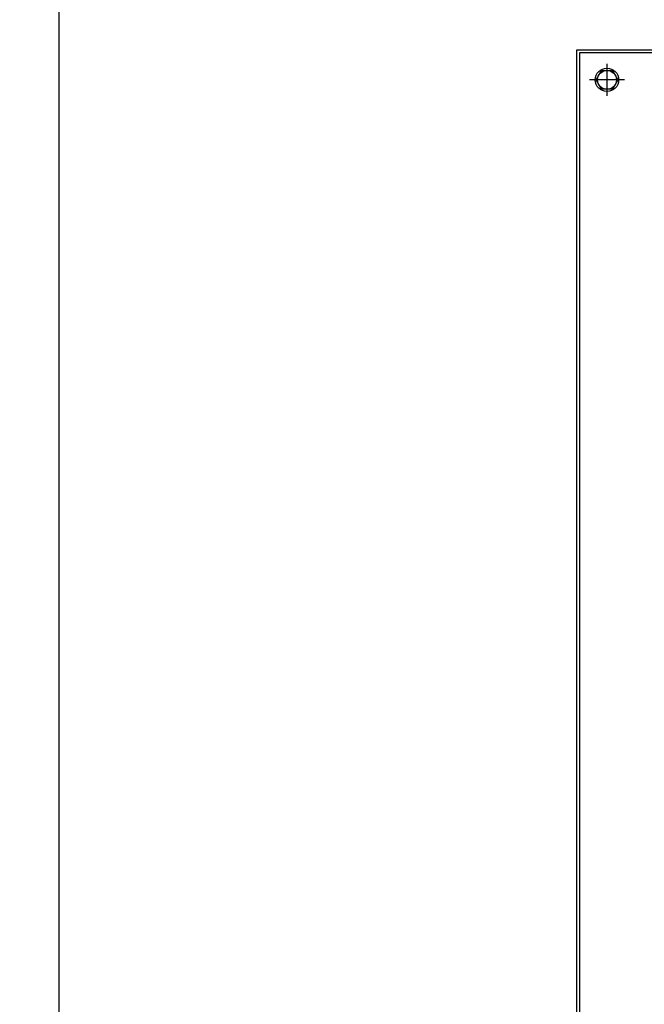
# Model space of a CAD drawing. Units: inches. Extents: x 110 to 1565, y 24 to 777.
# Drawn here: x 239 to 261, y 190 to 225 of the extents above; entities that cross this region are included whole.
import ezdxf

# ---------------------------------------------------------------- set-up
doc = ezdxf.new("R2010")
doc.units = ezdxf.units.IN
doc.header["$MEASUREMENT"] = 0
doc.layers.get('Defpoints').update_dxf_attribs({"lineweight": 5})
doc.styles.get("Standard").update_dxf_attribs({"font": 'arial.ttf'})
doc.dimstyles.new('Copy of LONESTAR ANSI', dxfattribs={"dimscale": 0.3, "dimtxt": 100, "dimasz": 80, "dimexe": 15, "dimexo": 0, "dimgap": 10, "dimtad": 0, "dimtoh": 1, "dimzin": 9, "dimdsep": 46, "dimtxsty": 'Standard', "dimcen": 3, "dimclrd": 2, "dimclre": 2, "dimclrt": 2, "dimadec": 0, "dimazin": 2, "dimtp": 0.1, "dimtm": 0.1, "dimtfac": 0.71, "dimtofl": 0, "dimtmove": 0, "dimatfit": 3, "dimfxl": 1, "dimtolj": 1, "dimtzin": 7, "dimlwd": -1, "dimlwe": -1, "dimarcsym": 1})

# ---------------------------------------------------------------- blocks, each defined once
blk = doc.blocks.new('*D189')
at = {"color": 2, "transparency": 16777216}
for p, q in [((238.909, 226.242), (227.878, 226.242)), ((227.903, 224.242), (227.903, 194.524)), ((227.903, 147.533), (227.903, 177.252)), ((238.909, 145.533), (227.878, 145.533))]:
    blk.add_line(p, q, dxfattribs=at)
for points in [[(227.57, 224.242), (228.237, 224.242), (227.903, 226.242)], [(227.57, 147.533), (228.237, 147.533), (227.903, 145.533)]]:
    blk.add_solid(points, dxfattribs=at)
at = {"layer": 'Defpoints', "color": 0, "transparency": 16777216}
for p in [(240.159, 226.242), (227.903, 145.533), (240.159, 145.533)]:
    blk.add_point(p, dxfattribs=at)
at = {"color": 2, "transparency": 16777216, "insert": (227.903, 185.888), "char_height": 2.5, "attachment_point": 5, "rotation": 90}
blk.add_mtext('\\A1;80.71"\\P [2050mm]', dxfattribs=at)

msp = doc.modelspace()

# ---------------------------------------------------------------- linework, layer by layer
for p, q in [((259.541, 223.616, 0), (259.541, 222.474, 0)), ((260.163, 223.045, 0), (258.918, 223.045, 0))]:
    msp.add_line(p, q)
msp.add_lwpolyline([(303.151, 163.27), (303.151, 151.439), (240.159, 151.439), (240.159, 226.242), (303.151, 226.242), (303.151, 151.439)])
at = {"elevation": 0}
for points in [[(258.478, 151.439), (258.478, 224.108), (300.58, 224.108), (300.58, 151.439)], [(300.482, 151.6), (258.576, 151.6), (258.576, 224.01), (300.482, 224.01), (300.482, 151.6)], [(259.734, 222.71), (259.347, 222.71), (259.154, 223.045), (259.347, 223.38), (259.734, 223.38), (259.927, 223.045), (259.734, 222.71)]]:
    msp.add_lwpolyline(points, dxfattribs=at)
for radius in [0.413, 0.335]:
    msp.add_circle((259.541, 223.045, 0), radius)

# ---------------------------------------------------------------- dimensions: what is measured, and where the dimension line sits
dim = msp.add_linear_dim(base=(227.903, 145.533), p1=(240.159, 226.242), p2=(240.159, 145.533), angle=90, dimstyle='Copy of LONESTAR ANSI', override={"dimscale": 0.025, "dimexe": 1, "dimexo": 50, "dimgap": 20, "dimpost": '"\\X'})
dim.commit()
dim.dimension.update_dxf_attribs({"geometry": '*D189', "text_midpoint": (227.903, 185.888), "dimtype": 160})

doc.saveas('drawing.dxf')
